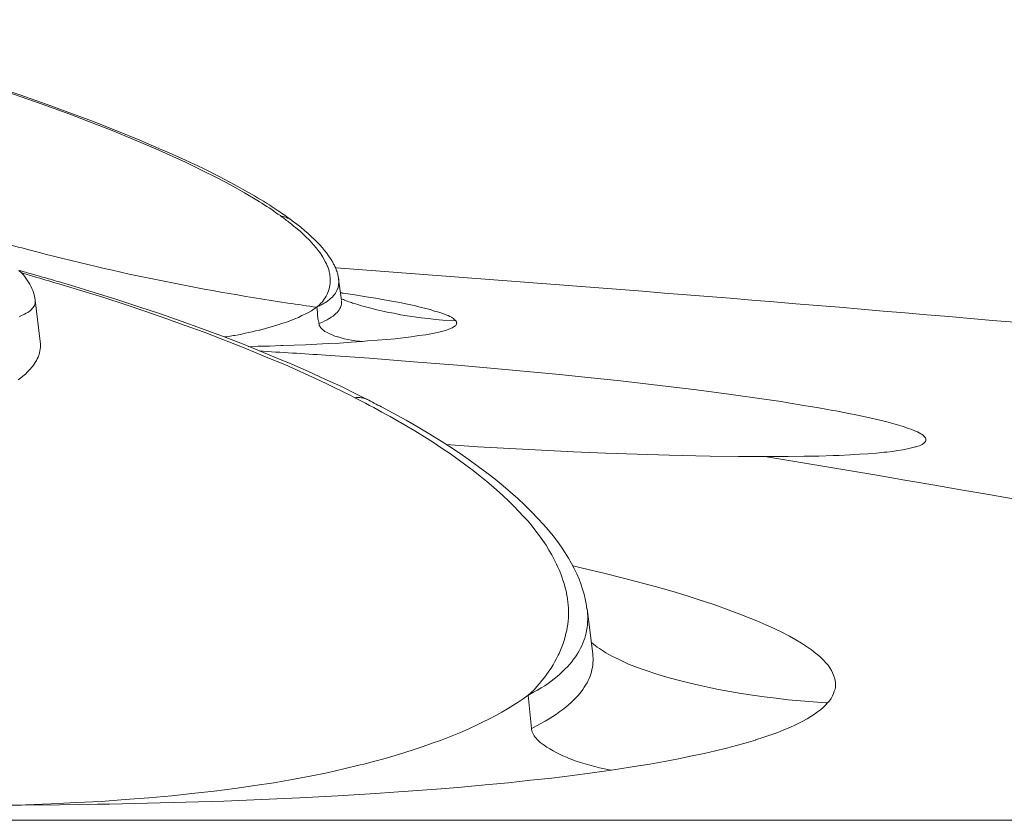
# Model space of a CAD drawing. Units: inches. Extents: x 69 to 190, y -160 to -22.
# Drawn here: x 91 to 92, y -125 to -124 of the extents above; entities that cross this region are included whole.
import ezdxf

# ---------------------------------------------------------------- set-up
doc = ezdxf.new("R2010")
doc.units = ezdxf.units.IN
doc.header["$MEASUREMENT"] = 0
doc.layers.add('Layer 1', color=7, linetype='Continuous')

msp = doc.modelspace()

# ---------------------------------------------------------------- linework, layer by layer
at = {"layer": 'Layer 1', "color": 7, "lineweight": 15}
for points in [[(90.8612, -123.9774), (90.84, -123.9656), (90.8174, -123.9539), (90.7935, -123.9415), (90.7675, -123.9295), (90.7391, -123.9167), (90.7327, -123.914), (90.7001, -123.8998), (90.666, -123.8861), (90.6297, -123.8719), (90.5909, -123.8575), (90.568, -123.8489), (90.5236, -123.8333), (90.4776, -123.8178), (90.4299, -123.8023), (90.3804, -123.7868), (90.3287, -123.7713), (90.2745, -123.7555), (90.2175, -123.7396), (90.1568, -123.7235), (90.1486, -123.7214)], [(90.8734, -123.9887), (90.8552, -123.978), (90.8355, -123.9667), (90.8145, -123.9557), (90.7916, -123.9443), (90.7666, -123.9322), (90.7542, -123.9264), (90.7239, -123.9129), (90.6922, -123.8995), (90.6588, -123.8857), (90.623, -123.8716), (90.5964, -123.8616), (90.5553, -123.8464), (90.5127, -123.8316), (90.4684, -123.8168), (90.4223, -123.8017), (90.374, -123.7865), (90.3234, -123.7713), (90.2698, -123.7558), (90.2123, -123.74), (90.1842, -123.7324)], [(90.9051, -124.0046), (90.9036, -124.0035), (90.8992, -124.0008), (90.8948, -123.9977), (90.892, -123.996), (90.8877, -123.9932), (90.8834, -123.9904), (90.8789, -123.9877), (90.8744, -123.9853), (90.8701, -123.9825), (90.8657, -123.9801), (90.8612, -123.9774)], [(90.9096, -124.0128), (90.9084, -124.0118), (90.9048, -124.0094), (90.9013, -124.007), (90.8989, -124.0053), (90.8955, -124.0028), (90.8918, -124.0004), (90.8882, -123.998), (90.8844, -123.996), (90.8808, -123.9935), (90.8772, -123.9911), (90.8734, -123.9887)], [(90.9244, -124.018), (90.9232, -124.0173), (90.9218, -124.0166), (90.9204, -124.0156), (90.9189, -124.0153), (90.9175, -124.0146), (90.9158, -124.0139), (90.9144, -124.0135), (90.9127, -124.0132), (90.9111, -124.0132), (90.9096, -124.0128)], [(90.9249, -124.0184), (90.9244, -124.018)], [(90.9845, -124.0783), (90.9823, -124.0749), (90.9799, -124.0711), (90.9771, -124.0676), (90.974, -124.0635), (90.974, -124.0635), (90.9706, -124.0593), (90.9668, -124.0552), (90.963, -124.0511), (90.9587, -124.0469), (90.9542, -124.0425), (90.9494, -124.038), (90.9442, -124.0339), (90.9387, -124.029), (90.9327, -124.0242), (90.9259, -124.0194), (90.9246, -124.018)], [(90.9766, -124.0831), (90.975, -124.08), (90.9731, -124.0766), (90.9711, -124.0731), (90.9697, -124.0707), (90.9671, -124.0669), (90.9644, -124.0635), (90.9614, -124.0593), (90.9582, -124.0556), (90.9547, -124.0518), (90.9509, -124.0476), (90.9468, -124.0435), (90.9423, -124.0394), (90.9375, -124.0349), (90.9337, -124.0318)], [(90.9909, -124.0914), (90.9904, -124.09), (90.9899, -124.0886), (90.9892, -124.0873), (90.9886, -124.0862), (90.988, -124.0848), (90.9873, -124.0835), (90.9866, -124.0821), (90.9859, -124.0807), (90.9852, -124.0797), (90.9845, -124.0783)], [(90.5439, -124.1317), (90.5434, -124.1293), (90.5423, -124.1258), (90.5413, -124.1227), (90.5399, -124.1196), (90.5385, -124.1165), (90.537, -124.1134), (90.5351, -124.1103), (90.5332, -124.1076), (90.5311, -124.1045), (90.5289, -124.1014), (90.5265, -124.0986), (90.5239, -124.0959), (90.5211, -124.0935), (90.5206, -124.0928)], [(90.9816, -124.0983), (90.9812, -124.0969), (90.9809, -124.0952), (90.9806, -124.0938), (90.98, -124.0921), (90.9795, -124.0907), (90.979, -124.089), (90.9785, -124.0876), (90.9778, -124.0862), (90.9771, -124.0845), (90.9766, -124.0831)], [(90.9943, -124.1038), (90.9942, -124.1024), (90.9938, -124.1014), (90.9936, -124.1), (90.9933, -124.0986), (90.993, -124.0972), (90.9926, -124.0962), (90.9923, -124.0952), (90.9917, -124.0938), (90.9912, -124.0924), (90.9909, -124.0914)], [(90.9949, -124.1065), (90.995, -124.1086), (90.995, -124.111), (90.9947, -124.1131), (90.9943, -124.1152), (90.994, -124.1176), (90.9933, -124.12), (90.993, -124.1203), (90.9921, -124.1227), (90.9911, -124.1248), (90.9899, -124.1265), (90.9886, -124.1286), (90.9871, -124.1303), (90.9854, -124.1324), (90.9833, -124.1341), (90.9812, -124.1362), (90.9788, -124.1379), (90.9761, -124.14), (90.9757, -124.14)], [(90.9823, -124.1124), (90.9823, -124.111), (90.9824, -124.1096), (90.9824, -124.1083), (90.9824, -124.1069), (90.9824, -124.1055), (90.9823, -124.1041), (90.9823, -124.1028), (90.9819, -124.101), (90.9818, -124.0997), (90.9816, -124.0983)], [(90.9947, -124.1059), (90.9988, -124.1372)], [(90.9947, -124.1059), (90.9949, -124.1065)], [(90.9616, -124.2537), (90.9385, -124.2433), (90.9148, -124.2326), (90.8899, -124.2223), (90.8758, -124.2164), (90.8498, -124.2058), (90.8229, -124.1951), (90.7956, -124.1847), (90.7673, -124.1744), (90.7385, -124.1641), (90.7087, -124.1537), (90.6781, -124.1434), (90.6466, -124.1331), (90.6138, -124.1231), (90.5799, -124.1127), (90.5783, -124.1124)], [(90.9978, -124.2647), (90.9744, -124.254), (90.9502, -124.243), (90.9251, -124.2319), (90.9048, -124.2233), (90.8775, -124.2123), (90.8496, -124.2009), (90.821, -124.1899), (90.7916, -124.1792), (90.7614, -124.1682), (90.7306, -124.1575), (90.6987, -124.1469), (90.666, -124.1362), (90.6323, -124.1255), (90.5973, -124.1148), (90.5792, -124.1096)], [(90.9626, -124.1469), (90.9635, -124.1462), (90.9663, -124.1438), (90.9685, -124.1413), (90.9706, -124.1393), (90.9723, -124.1369), (90.974, -124.1345), (90.9747, -124.1338), (90.9761, -124.131), (90.9775, -124.1283), (90.9788, -124.1258), (90.9799, -124.1231), (90.9807, -124.1203), (90.9814, -124.1179), (90.9819, -124.1152), (90.9823, -124.1124)], [(90.5525, -124.1985), (90.5449, -124.1372)], [(91.0016, -124.1265), (91.0012, -124.1265), (91.0009, -124.1265), (91.0005, -124.1265), (91.0002, -124.1265), (90.9998, -124.1262), (90.9995, -124.1262), (90.9992, -124.1262), (90.9988, -124.1262), (90.9985, -124.1262), (90.9981, -124.1262)], [(90.9998, -124.1355), (91.0017, -124.1362), (91.0036, -124.1369), (91.0057, -124.1379), (91.0076, -124.1386), (91.0097, -124.1393), (91.0116, -124.14), (91.0136, -124.1407), (91.0155, -124.1413), (91.0176, -124.142), (91.0195, -124.1424)], [(91.1685, -124.1675), (91.1674, -124.1665), (91.1662, -124.1655), (91.165, -124.1641), (91.1635, -124.163), (91.1618, -124.162), (91.1597, -124.161), (91.1571, -124.1599), (91.1549, -124.1593), (91.149, -124.1568), (91.1432, -124.1548), (91.137, -124.1531), (91.1302, -124.151), (91.124, -124.1493), (91.1156, -124.1472), (91.1065, -124.1451), (91.0967, -124.1431), (91.0853, -124.1407), (91.0734, -124.1386), (91.0567, -124.1355), (91.0527, -124.1348), (91.0357, -124.132), (91.0186, -124.1293), (91.0016, -124.1265)], [(90.5449, -124.1376), (90.5451, -124.1386), (90.5449, -124.1403), (90.5447, -124.1417), (90.5444, -124.1431), (90.5437, -124.1448), (90.5429, -124.1462), (90.542, -124.1479), (90.5416, -124.1482), (90.5404, -124.1496), (90.5392, -124.151), (90.5377, -124.1524), (90.536, -124.1537), (90.5341, -124.1551), (90.5317, -124.1565), (90.5289, -124.1579), (90.5253, -124.1599), (90.5213, -124.1613)], [(90.8767, -124.1813), (90.8779, -124.1813), (90.8865, -124.1789), (90.8949, -124.1765), (90.9032, -124.1741), (90.9106, -124.1717), (90.9173, -124.1696), (90.9237, -124.1672), (90.9296, -124.1648), (90.9351, -124.1627), (90.9402, -124.1599), (90.9452, -124.1579), (90.9499, -124.1551), (90.9544, -124.1527), (90.9585, -124.15), (90.9626, -124.1475)], [(90.9757, -124.14), (90.9745, -124.141), (90.9733, -124.1417), (90.9719, -124.1424), (90.9707, -124.1431), (90.9694, -124.1438), (90.968, -124.1444), (90.9668, -124.1451), (90.9654, -124.1458), (90.964, -124.1465), (90.9626, -124.1469)], [(90.9659, -124.1717), (90.9652, -124.1696), (90.9647, -124.1675), (90.9645, -124.1668), (90.964, -124.1644), (90.9637, -124.162), (90.9635, -124.1596), (90.9633, -124.1572), (90.9632, -124.1544), (90.963, -124.152), (90.9628, -124.1496), (90.9626, -124.1469)], [(90.9656, -124.1717), (90.9668, -124.171), (90.9709, -124.1696), (90.9744, -124.1679), (90.9775, -124.1661), (90.9806, -124.1644), (90.9811, -124.1641), (90.9838, -124.1624), (90.9864, -124.1606), (90.9886, -124.1586), (90.9905, -124.1568), (90.9924, -124.1551), (90.994, -124.1531), (90.9954, -124.1513), (90.9964, -124.1496), (90.9973, -124.1479), (90.998, -124.1462), (90.9985, -124.1448), (90.9988, -124.1431), (90.999, -124.1413), (90.9992, -124.1396)], [(90.9992, -124.1396), (90.999, -124.1379)], [(91.0343, -124.1469), (91.0426, -124.1489), (91.0512, -124.1513), (91.0601, -124.1534), (91.0665, -124.1548), (91.0763, -124.1565), (91.0863, -124.1586), (91.0963, -124.1603), (91.1066, -124.1617), (91.117, -124.163), (91.1277, -124.1644), (91.1383, -124.1655), (91.1494, -124.1665), (91.1604, -124.1672), (91.1685, -124.1675)], [(91.0296, -124.1982), (91.0255, -124.1978), (91.0195, -124.1972), (91.0136, -124.1961), (91.0083, -124.1951), (91.0031, -124.1941), (90.9985, -124.193), (90.994, -124.1916), (90.9928, -124.1913), (90.9892, -124.1903), (90.9859, -124.1889), (90.9828, -124.1875), (90.9799, -124.1861), (90.9769, -124.1847), (90.9769, -124.1847), (90.9745, -124.1834), (90.9726, -124.182), (90.9709, -124.1806), (90.9695, -124.1792), (90.9683, -124.1779), (90.9675, -124.1765), (90.9668, -124.1754), (90.9661, -124.1741), (90.9657, -124.173), (90.9656, -124.1717)], [(91.0296, -124.1982), (91.0377, -124.1975), (91.052, -124.1965), (91.066, -124.1951), (91.0786, -124.1941), (91.0903, -124.1927), (91.0905, -124.1927), (91.1022, -124.1913), (91.1135, -124.1896), (91.1242, -124.1882), (91.134, -124.1865), (91.1361, -124.1861), (91.1411, -124.1851), (91.1454, -124.1841), (91.1494, -124.183), (91.1532, -124.182), (91.1569, -124.1806), (91.1607, -124.1792), (91.1614, -124.1785), (91.1635, -124.1779), (91.1652, -124.1768), (91.1664, -124.1761), (91.1674, -124.1751), (91.1683, -124.1744), (91.1688, -124.1737), (91.1693, -124.1727), (91.1695, -124.1717), (91.1697, -124.171)], [(91.1697, -124.171), (91.1695, -124.1706), (91.1695, -124.1703), (91.1695, -124.1699), (91.1693, -124.1696), (91.1693, -124.1692), (91.1692, -124.1689), (91.169, -124.1686), (91.1688, -124.1682), (91.1687, -124.1679), (91.1685, -124.1675)], [(90.8255, -124.1916), (90.829, -124.1913), (90.8341, -124.1903), (90.8391, -124.1896), (90.841, -124.1892), (90.8462, -124.1882), (90.8512, -124.1872), (90.8564, -124.1861), (90.8614, -124.1851), (90.8665, -124.1841), (90.8717, -124.1827), (90.8767, -124.1813)], [(90.5525, -124.1989), (90.5527, -124.2013), (90.5528, -124.204), (90.5527, -124.2068), (90.5525, -124.2096), (90.552, -124.2123), (90.5513, -124.2151), (90.5506, -124.2175), (90.5503, -124.2185), (90.5492, -124.2213), (90.548, -124.224), (90.5466, -124.2264), (90.5451, -124.2292), (90.5434, -124.2319), (90.5413, -124.2347), (90.5391, -124.2375), (90.5385, -124.2381), (90.536, -124.2409), (90.5332, -124.2437), (90.5303, -124.2468), (90.5268, -124.2495), (90.5234, -124.2523), (90.5196, -124.255)], [(90.861, -124.2061), (90.8753, -124.2054), (90.8922, -124.2051), (90.9091, -124.2044), (90.9118, -124.2044), (90.9287, -124.2037), (90.9456, -124.203), (90.9625, -124.2023), (90.9793, -124.2013), (90.9962, -124.2006), (91.0131, -124.1992), (91.03, -124.1982)], [(91.6256, -124.2836), (91.5767, -124.2767), (91.5252, -124.2698), (91.4708, -124.2633), (91.4127, -124.2568), (91.3497, -124.2502), (91.327, -124.2478), (91.3011, -124.245), (91.236, -124.2392), (91.1709, -124.2333), (91.1058, -124.2282), (91.0407, -124.223), (90.9754, -124.2185)], [(91.0367, -124.284), (91.0352, -124.2833), (91.0334, -124.2826), (91.0315, -124.2822), (91.0298, -124.2819), (91.0279, -124.2816), (91.026, -124.2812), (91.0243, -124.2812), (91.0224, -124.2812), (91.0205, -124.2812), (91.0188, -124.2816)], [(91.0371, -124.2843), (91.0367, -124.284)], [(91.3626, -124.5944), (91.3616, -124.5871), (91.3602, -124.5799), (91.3585, -124.5727), (91.3564, -124.5651), (91.354, -124.5575), (91.3511, -124.5503), (91.3478, -124.5427), (91.344, -124.5348), (91.34, -124.5272), (91.3356, -124.5193), (91.3306, -124.5113), (91.3251, -124.5031), (91.3192, -124.4948), (91.3127, -124.4865), (91.3058, -124.4779), (91.2982, -124.4693), (91.2899, -124.4604), (91.2811, -124.4511), (91.2717, -124.4418), (91.2706, -124.4407), (91.2603, -124.4311), (91.2496, -124.4214), (91.2384, -124.4121), (91.2267, -124.4025), (91.2145, -124.3928), (91.2017, -124.3835), (91.1881, -124.3735), (91.1781, -124.3667), (91.1628, -124.3563), (91.1466, -124.346), (91.1301, -124.3356), (91.1127, -124.3253), (91.0946, -124.315), (91.0756, -124.3046), (91.0584, -124.2953)], [(91.8654, -124.3439), (91.8654, -124.3432), (91.8651, -124.3422), (91.8646, -124.3412), (91.8639, -124.3401), (91.8628, -124.3391), (91.8615, -124.3377), (91.8597, -124.3363), (91.8577, -124.335), (91.8553, -124.3336), (91.8527, -124.3322), (91.8498, -124.3312), (91.8442, -124.3288), (91.8382, -124.3267), (91.8317, -124.3243), (91.8246, -124.3222), (91.8165, -124.3198), (91.8075, -124.3174), (91.8032, -124.3164), (91.7908, -124.3133), (91.7777, -124.3102), (91.764, -124.3074), (91.7488, -124.3043), (91.7319, -124.3012), (91.7275, -124.3005), (91.7064, -124.2964), (91.6844, -124.2929), (91.661, -124.2891), (91.6505, -124.2874), (91.6256, -124.2836)], [(91.3178, -124.5282), (91.3142, -124.5213), (91.3106, -124.5144), (91.3065, -124.5076), (91.3022, -124.5003), (91.2975, -124.4934), (91.2925, -124.4865), (91.2872, -124.4793), (91.2815, -124.4721), (91.2755, -124.4648), (91.2689, -124.4576), (91.262, -124.45), (91.2546, -124.4424), (91.2469, -124.4349), (91.2384, -124.4269), (91.2338, -124.4225), (91.2245, -124.4142), (91.2146, -124.4059), (91.2047, -124.398), (91.1941, -124.3897), (91.1835, -124.3815), (91.1721, -124.3732), (91.1604, -124.3649), (91.1483, -124.3567), (91.1354, -124.348), (91.122, -124.3398), (91.1077, -124.3308), (91.0925, -124.3219), (91.0832, -124.3164)], [(91.6263, -124.3687), (91.5874, -124.3687), (91.5454, -124.368), (91.5244, -124.3677), (91.4846, -124.3667), (91.4374, -124.3653), (91.3902, -124.3639), (91.3428, -124.3618), (91.2956, -124.3594), (91.2484, -124.357), (91.2012, -124.3542), (91.154, -124.3511)], [(91.6263, -124.3687), (91.6368, -124.3687), (91.6613, -124.3687), (91.6846, -124.3684), (91.7068, -124.368), (91.728, -124.3673), (91.7369, -124.367), (91.7528, -124.3663), (91.7667, -124.3653), (91.7798, -124.3646), (91.7919, -124.3636), (91.8034, -124.3625), (91.8072, -124.3622), (91.816, -124.3611), (91.8239, -124.3598), (91.8311, -124.3587), (91.8379, -124.3573), (91.8439, -124.356), (91.8498, -124.3546), (91.8504, -124.3542), (91.8534, -124.3536), (91.8558, -124.3529), (91.8578, -124.3518), (91.8597, -124.3508), (91.8615, -124.3494), (91.8616, -124.3494), (91.8628, -124.3487), (91.8639, -124.3474), (91.8646, -124.3467), (91.8651, -124.3456), (91.8653, -124.3449), (91.8654, -124.3439)], [(91.3335, -124.5768), (91.3326, -124.5716), (91.3323, -124.5696), (91.3311, -124.5647), (91.3302, -124.5616), (91.3289, -124.5568), (91.3273, -124.552), (91.3258, -124.5472), (91.3239, -124.5424), (91.322, -124.5375), (91.3199, -124.5327), (91.3178, -124.5282)], [(91.3423, -124.5306), (91.3564, -124.5341), (91.3878, -124.5417), (91.4172, -124.5492), (91.4453, -124.5565), (91.4639, -124.5616), (91.4885, -124.5685), (91.5116, -124.5754), (91.5335, -124.5827), (91.534, -124.5827), (91.554, -124.5892), (91.5724, -124.5961), (91.5896, -124.6023), (91.606, -124.6088), (91.6146, -124.6123), (91.6282, -124.6181), (91.6405, -124.6237), (91.6518, -124.6292), (91.6623, -124.6347), (91.663, -124.635), (91.6723, -124.6402), (91.6808, -124.6454), (91.6885, -124.6505), (91.6956, -124.6554), (91.7023, -124.6605), (91.7045, -124.6622), (91.7094, -124.6667), (91.7135, -124.6705), (91.7171, -124.6743), (91.7202, -124.6781), (91.723, -124.6819), (91.7252, -124.6857), (91.7268, -124.6891), (91.7285, -124.6926), (91.7297, -124.6967), (91.7306, -124.7001), (91.7311, -124.7036), (91.7312, -124.707), (91.7311, -124.7105), (91.7306, -124.7136), (91.7295, -124.7167), (91.7283, -124.7201), (91.7268, -124.7236), (91.7247, -124.7274), (91.7223, -124.7308), (91.7195, -124.7339)], [(91.3356, -124.5989), (91.3354, -124.5968), (91.3354, -124.5944), (91.3354, -124.592), (91.3351, -124.5899), (91.3351, -124.5878), (91.3347, -124.5854), (91.3345, -124.5833), (91.3342, -124.5809), (91.3338, -124.5789), (91.3335, -124.5768)], [(91.2758, -124.7225), (91.2799, -124.7187), (91.2844, -124.7143), (91.2885, -124.7098), (91.2923, -124.7053), (91.2961, -124.7008), (91.2999, -124.6963), (91.3034, -124.6915), (91.3065, -124.687), (91.3096, -124.6822), (91.3127, -124.6774), (91.3154, -124.6726), (91.3178, -124.6681), (91.3202, -124.6633), (91.3214, -124.6605), (91.3237, -124.6557), (91.3256, -124.6509), (91.3275, -124.646), (91.329, -124.6412), (91.3304, -124.6361), (91.3316, -124.6312), (91.3328, -124.6264), (91.3337, -124.6219), (91.3344, -124.6171), (91.3349, -124.6126), (91.3354, -124.6078), (91.3354, -124.6033), (91.3356, -124.5989)], [(91.3633, -124.5954), (91.3635, -124.5975), (91.3638, -124.6016), (91.364, -124.6057), (91.364, -124.6099), (91.3638, -124.614), (91.3636, -124.6181), (91.363, -124.6223), (91.3624, -124.6264), (91.3616, -124.6302), (91.3607, -124.634), (91.3595, -124.6378), (91.3583, -124.6416), (91.3568, -124.6454), (91.355, -124.6491), (91.3533, -124.6526), (91.3512, -124.6567), (91.3492, -124.6602), (91.3468, -124.664), (91.3444, -124.6678), (91.343, -124.6691)], [(91.3631, -124.5947), (91.3714, -124.6612)], [(91.3692, -124.644), (91.3697, -124.6443), (91.3726, -124.6467), (91.3755, -124.6491), (91.3781, -124.6512), (91.3812, -124.6533), (91.3843, -124.6554), (91.3876, -124.6574), (91.3909, -124.6595), (91.3941, -124.6616), (91.3974, -124.6633), (91.4009, -124.665)], [(91.3714, -124.6612), (91.3717, -124.6647), (91.3719, -124.6678), (91.3719, -124.6712), (91.3717, -124.6746), (91.3714, -124.6781), (91.3709, -124.6812), (91.3702, -124.6846), (91.3695, -124.6877), (91.3685, -124.6912), (91.3674, -124.6943), (91.3661, -124.6977), (91.3645, -124.7008), (91.363, -124.7043), (91.3609, -124.7074), (91.3588, -124.7108), (91.3566, -124.7139), (91.3542, -124.7174), (91.3523, -124.7198), (91.3494, -124.7232), (91.3463, -124.7263), (91.343, -124.7298), (91.3395, -124.7332), (91.3357, -124.7367), (91.3316, -124.7401), (91.3273, -124.7435), (91.3228, -124.7466), (91.3178, -124.7504), (91.3123, -124.7539), (91.3068, -124.7573), (91.3009, -124.7608), (91.2947, -124.7646), (91.288, -124.768), (91.281, -124.7718), (91.2804, -124.7718)], [(91.343, -124.6691), (91.3402, -124.6729), (91.3373, -124.6764), (91.334, -124.6802), (91.3306, -124.6836), (91.3306, -124.6836), (91.3268, -124.6874), (91.3228, -124.6912), (91.3189, -124.6946), (91.3144, -124.6981), (91.3099, -124.7015), (91.3053, -124.705), (91.3003, -124.7084), (91.2951, -124.7118), (91.2896, -124.715), (91.2837, -124.7181), (91.2777, -124.7215), (91.276, -124.7225)], [(91.4009, -124.665), (91.4084, -124.6688), (91.4164, -124.6726), (91.4246, -124.6764), (91.4336, -124.6798), (91.4432, -124.6836), (91.4536, -124.687), (91.4618, -124.6898), (91.4741, -124.6936), (91.4868, -124.6974), (91.5001, -124.7008), (91.5139, -124.7043), (91.5285, -124.7077), (91.5418, -124.7108), (91.558, -124.7139), (91.5745, -124.717), (91.5912, -124.7201), (91.6082, -124.7225), (91.6255, -124.7249), (91.6432, -124.727), (91.6611, -124.7291), (91.6796, -124.7308), (91.6982, -124.7325), (91.7171, -124.7339), (91.7195, -124.7339)], [(91.0267, -124.8259), (91.0322, -124.8245), (91.0482, -124.8204), (91.0636, -124.8162), (91.0784, -124.8118), (91.0927, -124.8076), (91.1066, -124.8031), (91.1201, -124.7987), (91.1332, -124.7938), (91.1459, -124.7894), (91.1583, -124.7845), (91.1704, -124.7797), (91.1776, -124.7766), (91.1886, -124.7718), (91.199, -124.767), (91.209, -124.7621), (91.2186, -124.7573), (91.2277, -124.7525), (91.2365, -124.7477), (91.245, -124.7429), (91.2531, -124.7377), (91.2608, -124.7329), (91.2684, -124.7277), (91.2756, -124.7225)], [(91.2804, -124.7718), (91.2801, -124.767), (91.2796, -124.7621), (91.2791, -124.757), (91.2786, -124.7522), (91.278, -124.747), (91.2775, -124.7422), (91.277, -124.7373), (91.2765, -124.7325), (91.2761, -124.7274), (91.2756, -124.7225)], [(91.7195, -124.7339), (91.7164, -124.7373), (91.7128, -124.7408), (91.7088, -124.7442), (91.7047, -124.7473), (91.7001, -124.7508), (91.6949, -124.7539), (91.6892, -124.7573), (91.6828, -124.7608), (91.6799, -124.7625), (91.672, -124.7663), (91.6637, -124.7704), (91.6549, -124.7739), (91.6456, -124.7777), (91.6356, -124.7814), (91.6248, -124.7849), (91.6129, -124.7887), (91.6127, -124.789), (91.5989, -124.7932), (91.5847, -124.7969), (91.5695, -124.8011), (91.5535, -124.8049), (91.5366, -124.809), (91.5187, -124.8124), (91.4985, -124.8166), (91.4777, -124.8207), (91.4558, -124.8245), (91.4329, -124.8283), (91.4084, -124.8321), (91.3993, -124.8335)], [(91.3993, -124.8335), (91.396, -124.8331), (91.3888, -124.8314), (91.3814, -124.83), (91.3743, -124.8283), (91.3671, -124.8262), (91.3602, -124.8242), (91.3535, -124.8221), (91.3468, -124.82), (91.3406, -124.8176), (91.3344, -124.8152), (91.3326, -124.8145), (91.3273, -124.8121), (91.3221, -124.8097), (91.3173, -124.8073), (91.3127, -124.8049), (91.308, -124.8021), (91.3034, -124.7994), (91.3034, -124.7994), (91.2996, -124.7966), (91.2965, -124.7945), (91.2937, -124.7925), (91.2913, -124.7904), (91.2892, -124.7883), (91.2875, -124.7863), (91.2858, -124.7842), (91.2846, -124.7825), (91.2834, -124.7808), (91.2825, -124.7787), (91.2817, -124.777), (91.2811, -124.7752), (91.2806, -124.7732), (91.2804, -124.7715)], [(90.4872, -124.8855), (90.4913, -124.8855), (90.5306, -124.8848), (90.5687, -124.8834), (90.6061, -124.8817), (90.6426, -124.88), (90.6782, -124.8772), (90.7132, -124.8745), (90.7477, -124.8717), (90.7814, -124.8679), (90.8104, -124.8648), (90.841, -124.8607), (90.8703, -124.8565), (90.8986, -124.8521), (90.9259, -124.8476), (90.9523, -124.8424), (90.9778, -124.8373), (91.0026, -124.8317), (91.0267, -124.8259)], [(91.0493, -124.8683), (91.0765, -124.8662), (91.1116, -124.8638), (91.1466, -124.861), (91.1771, -124.8586), (91.2121, -124.8555), (91.2465, -124.8521), (91.2792, -124.8486), (91.3108, -124.8452), (91.3413, -124.8414), (91.3707, -124.8376), (91.3993, -124.8335)], [(90.4858, -124.8858), (90.5244, -124.8855), (90.5809, -124.8848), (90.6372, -124.8841), (90.6552, -124.8838), (90.7115, -124.8827), (90.768, -124.881), (90.8243, -124.8793), (90.8806, -124.8772), (90.937, -124.8745), (90.9933, -124.8717), (91.0493, -124.8683)], [(97.6888, -124.9079), (74.3345, -124.9079)]]:
    msp.add_lwpolyline(points, dxfattribs=at)
for points in [[(90.9249, -124.0184), (90.9184, -124.0135), (90.9118, -124.009), (90.9051, -124.0046)], [(90.9223, -124.0225), (90.9182, -124.0194), (90.9139, -124.0159), (90.9096, -124.0128)], [(90.9337, -124.0318), (90.9299, -124.0287), (90.9261, -124.0256), (90.9223, -124.0225)], [(90.4417, -124.0359), (90.4695, -124.0442), (90.4972, -124.0521), (90.5251, -124.0597)], [(90.5251, -124.0597), (90.655, -124.0945), (90.7866, -124.1214), (90.9196, -124.1413)], [(90.5556, -124.1028), (90.5444, -124.0993), (90.5334, -124.0966), (90.5222, -124.0931)], [(93.065, -124.2716), (92.3746, -124.2006), (91.6834, -124.1396), (90.9912, -124.0893)], [(90.543, -124.1021), (90.5368, -124.1), (90.5306, -124.0983), (90.5246, -124.0966)], [(90.5783, -124.1124), (90.5665, -124.109), (90.5547, -124.1055), (90.543, -124.1021)], [(90.5792, -124.1096), (90.5713, -124.1072), (90.5634, -124.1048), (90.5556, -124.1028)], [(90.9947, -124.1065), (90.9947, -124.1055), (90.9945, -124.1048), (90.9943, -124.1038)], [(90.5449, -124.1372), (90.5447, -124.1355), (90.5444, -124.1338), (90.5439, -124.1317)], [(90.9196, -124.1413), (90.9339, -124.1434), (90.9482, -124.1455), (90.9626, -124.1475)], [(91.0195, -124.1424), (91.0245, -124.1441), (91.0293, -124.1455), (91.0343, -124.1469)], [(90.9754, -124.2185), (90.9427, -124.2164), (90.9098, -124.2144), (90.8769, -124.2123)], [(91.0188, -124.2816), (90.9998, -124.2719), (90.9809, -124.2626), (90.9616, -124.2537)], [(91.0371, -124.2843), (91.024, -124.2778), (91.0109, -124.2712), (90.9978, -124.2647)], [(91.0345, -124.2898), (91.0293, -124.2871), (91.024, -124.2843), (91.0188, -124.2816)], [(91.0832, -124.3164), (91.0672, -124.3074), (91.0508, -124.2984), (91.0345, -124.2898)], [(91.0584, -124.2953), (91.0512, -124.2915), (91.0439, -124.2878), (91.0367, -124.284)], [(94.2686, -124.9079), (93.395, -124.6946), (92.5136, -124.5151), (91.6263, -124.3687)]]:
    msp.add_open_spline(points, degree=3, dxfattribs=at)

doc.saveas('drawing.dxf')
